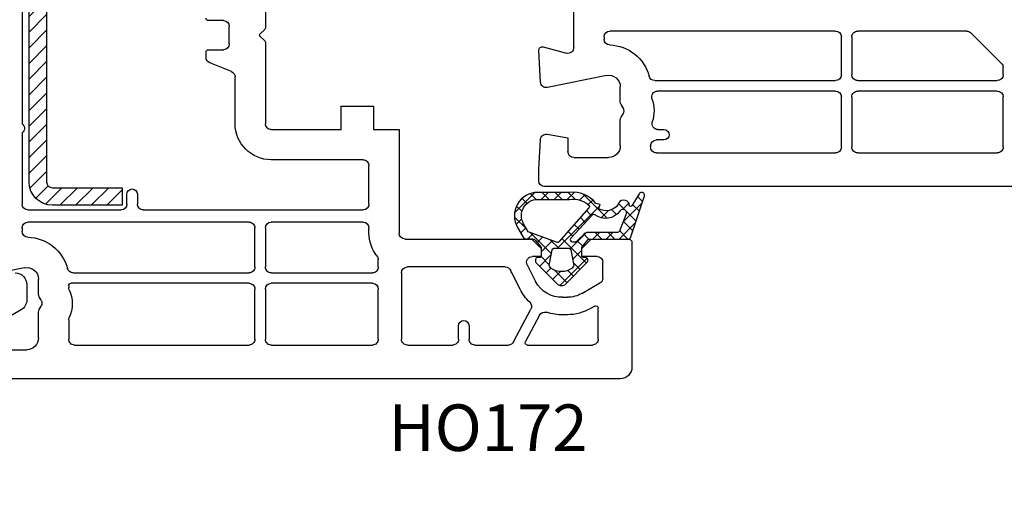
# Model space of a CAD drawing. Units: millimetres. Extents: x 28458 to 53971, y 3169 to 21332.
# Drawn here: x 38093 to 38177, y 14870 to 14912 of the extents above; entities that cross this region are included whole.
import ezdxf

# ---------------------------------------------------------------- set-up
doc = ezdxf.new("R2010")
doc.units = ezdxf.units.MM
for name, color, linetype in [('GASKET_INSIDE', 7, 'Continuous'), ('GASKET_OUTSIDE', 7, 'Continuous'), ('HATCH_GASKET', 7, 'Continuous'), ('HATCH_STEEL', 7, 'Continuous'), ('listwa', 5, 'Continuous'), ('ościeżnica', 30, 'Continuous'), ('P', 7, 'Continuous'), ('PL_CONT', 210, 'Continuous'), ('skrzydło', 1, 'Continuous'), ('STEEL_OUTSIDE', 7, 'Continuous')]:
    doc.layers.add(name, color=color, linetype=linetype)
doc.styles.get("Standard").update_dxf_attribs({"font": 'arial.ttf'})
doc.dimstyles.new('główny', dxfattribs={"dimtxt": 10, "dimasz": 3, "dimexe": 1, "dimexo": 5, "dimgap": 2, "dimtad": 1, "dimdec": 1, "dimrnd": 0.05, "dimdsep": 46, "dimtxsty": 'Standard', "dimcen": 1.5, "dimclrd": 5, "dimclre": 5, "dimclrt": 1, "dimadec": 1, "dimazin": 2, "dimtfac": 1, "dimtdec": 1, "dimtofl": 0, "dimtmove": 0, "dimatfit": 3, "dimfxl": 1, "dimtolj": 1, "dimtzin": 0, "dimarcsym": 0})

# ---------------------------------------------------------------- blocks, each defined once
blk = doc.blocks.new('PRJ_INSERT_19308_630603947', base_point=(-1.926219029065875e-16, -3.47251693242461e-31))
at = {"layer": 'HATCH_GASKET'}
h = blk.add_hatch(dxfattribs=at)
h.set_pattern_fill('ANSI37', color=256, scale=0.25, angle=-1.272221872585407e-14, style=0)
h.set_pattern_definition([(44.99999999999999, (-59.8216386099957, -106.0217639055326), (-0.5612660075668219, 0.5612660075668222), []), (135, (-59.8216386099957, -106.0217639055326), (-0.5612660075668222, -0.5612660075668219), [])])
edge = h.paths.add_edge_path()
edge.add_arc((1.447775374537043, 1.900405965191999), 0.1500000000001762, -89.98396825931394, 0.0160317406864592)
edge.add_line((1.597775368665337, 1.900447936190421), (1.597719407333842, 2.100447928361063))
edge.add_arc((1.747719401462107, 2.100489899359457), 0.1500000000001478, 90.01603174067498, 180.0160317406751, ccw=False)
edge.add_line((1.747677430463713, 2.250489893487722), (1.897677424591694, 2.250531864486116))
edge.add_arc((1.897719395590245, 2.100531870357822), 0.1500000000001789, 39.85803246158832, 90.01603174073489, ccw=False)
edge.add_line((2.012864614044362, 2.196665000272577), (3.858887720101078, 0.3854842834960763))
edge.add_arc((3.39830693084963, 0.0009516625486756044), 0.6000000000001363, 0.016031740698679187, 39.85804506180432, ccw=False)
edge.add_arc((3.398306930849758, 0.0009516625487324836), 0.6000000000000084, -39.8266692082139, 0.016031740692994845, ccw=False)
edge.add_line((3.859098225690064, -0.3833286812100972), (1.9928875212884, -2.216366757586895))
edge.add_arc((1.898894583546723, -2.099467965229116), 0.1500000000000625, -89.98396825928671, -51.19884034020538, ccw=False)
edge.add_line((1.898936554545216, -2.249467959357296), (1.748936560417235, -2.249509930355917))
edge.add_arc((1.748894589418784, -2.099509936227595), 0.1500000000002046, -179.98396825930297, -89.98396825930303, ccw=False)
edge.add_line((1.598894595290462, -2.099551907226046), (1.598838633959194, -1.89955191505512))
edge.add_arc((1.448838639831085, -1.899593886053557), 0.1499999999999937, 0.01603174069134453, 70.54481110617216)
edge.add_line((1.49879906723705, -1.75815854501953), (1.448798242654281, -1.749593891493409))
edge.add_line((1.448798242654281, -1.749593891493409), (0.7609286957597553, -1.749786361970671))
edge.add_arc((0.7550333063423301, -1.883451458674994), 0.1337950436053504, 87.47456766045894, 132.4745676603889)
edge.add_line((0.6646864798896682, -1.784767292552509), (0.05269780179455208, -2.297070551112816))
edge.add_arc((0.1489829679508008, -2.412089857411506), 0.1500009134744463, 129.9334347363583, 175.2868835866672)
edge.add_line((-0.0005107328792561816, -2.399764783160137), (-4.202389098950654e-05, -5.749999443235751))
edge.add_arc((-0.2000420222363739, -5.750025171063458), 0.2000000000001864, -57.557723472839314, 0.0073704797384266385, ccw=False)
edge.add_line((-0.092752092487952, -5.918811636678013), (-3.615770038075379, -7.10201379874505))
edge.add_arc((-3.749882442823443, -6.891030728427385), 0.2499999861359611, -240.94228756999416, -57.55772347283272, ccw=False)
edge.add_line((-3.871305024596941, -6.67249800844376), (-2.852250474807322, -6.040011741687194))
edge.add_arc((-2.929650428599678, -5.936315130895952), 0.1293976040607087, -53.26205498696817, 122.0225816223463)
edge.add_arc((-2.823254463873966, -5.347439115053331), 0.5101274022101007, -255.7364436801886, -110.0640358756068, ccw=False)
edge.add_arc((-3.720758113381972, -3.814156966334059), 1.294208112122005, -53.39018037614091, 29.47196917419895)
edge.add_line((-2.594025060373338, -3.177409555864056), (-2.972118220943974, -3.308293985560435))
edge.add_line((-2.972118220943974, -3.308293985560435), (-3.0515285524367, -2.95906734853784))
edge.add_arc((-1.460798753934694, -0.9590299826169016), 2.55549814261764, -186.16838830726124, -128.4969862588173, ccw=False)
edge.add_line((-4.001501581794711, -0.6844395650377042), (-4.002265067874376, 2.044180474847535))
edge.add_arc((-2.002265146166157, 2.044740088160196), 1.999999999999986, 60.016031740696576, 180.0160317406962, ccw=False)
edge.add_line((-1.0027498246571, 3.77707063458273), (-0.002588317354511593, 3.200000194650189))
edge.add_line((-0.002588317354511806, 3.200000194650189), (-0.002387474808474208, 2.482209771371476))
edge.add_arc((0.2976120983781244, 2.482293713252337), 0.2999995849303462, -179.9839682592842, -129.901138466126)
edge.add_line((0.1051729021305681, 2.252148309852716), (0.6636878433522254, 1.785140489464823))
edge.add_arc((0.7599074014641496, 1.900213495146875), 0.1499999999998493, -129.9010522592328, -89.98396825931394)
edge.add_line((0.7599493724625718, 1.750213501018908), (1.447817345535465, 1.750405971063705))
edge = h.paths.add_edge_path(flags=16)
edge.add_line((-0.4303786096362183, -1.930818617136207), (0.1353353848909515, -1.364786952441937))
edge.add_arc((-0.147933087179613, -1.082370641420466), 0.4000000000002109, -44.9136883365, 0.01603174070111519)
edge.add_line((0.2520668971622383, -1.082258718757902), (0.2520290894755376, -0.9471379693026043))
edge.add_arc((0.05202909730471145, -0.947193930633872), 0.2000000000000028, 0.01603174069704408, 128.7900723556878)
edge.add_line((-0.07326465589674498, -0.7913046256489348), (-2.034186475457975, -2.620940133880436))
edge.add_arc((-1.897745073588179, -2.767171949350953), 0.2, 133.0163481968915, 203.6816980501164)
edge.add_arc((-3.332173160252499, -3.782006799356428), 1.561721391614333, -52.5051571883871, 36.75400510204469, ccw=False)
edge.add_arc((-2.237488082514139, -5.285940288685605), 0.3015051670550281, 118.5465067186948, 298.585043467389)
edge.add_line((-2.093229120600073, -5.5506943588496), (-0.6937971540414987, -5.008111958033629))
edge.add_arc((-0.8008495716424486, -4.839174751102193), 0.2, -57.6383126792847, 0.00811151110929602)
edge.add_line((-0.6008495736467216, -4.839146436587053), (-0.6011357563318063, -2.277132056711271))
edge.add_arc((-0.006236934094584442, -2.355205043719827), 0.5999999999997264, 134.9834734980332, 172.5233782295991, ccw=False)
edge = h.paths.add_edge_path(flags=16)
edge.add_line((-2.666335886398699, -2.348521843088589), (0.2195399144142041, 0.2138105108719053))
edge.add_arc((0.09424616657409289, 0.3696998201660365), 0.2000000000000542, -51.20992961484534, 20.57281543178079)
edge.add_line((0.2814914396220836, 0.4399793173270683), (-0.6303991406171029, 2.869524313865389))
edge.add_line((-0.630399140617103, 2.869524313865389), (-1.302604421109767, 3.257371470655951))
edge.add_arc((-2.002265146166171, 2.04474008816014), 1.400000000000059, 60.01603174069474, 180.0160317406938)
edge.add_line((-3.402265091361997, 2.044348358841337), (-3.401501605282333, -0.6842716810439011))
edge.add_arc((-1.352218532620831, -0.9808218311436654), 2.070628673476038, 171.765930972379, 221.9891727308126)
edge.add_arc((-2.791629634238867, -2.192632533794386), 0.2000000000001455, -119.8769134634232, -51.20992961484534)
edge = h.paths.add_edge_path(flags=16)
edge.add_arc((1.298307013056417, 0.0003640685704651915), 1.499999999999665, -37.47921825930912, 0.0160317406937872)
edge.add_arc((1.298306830400806, 0.0003635117547309404), 1.500000182811167, 0.01605300753240834, 37.51130300753674)
edge.add_arc((2.210525112679485, 0.7006193406789285), 0.3500000000000013, 37.51128174072471, 101.3151821463038)
edge.add_line((2.141853019993291, 1.043816286594976), (0.91799642305682, 0.7972091598535569))
edge.add_arc((0.9481251524306207, 0.6502661107961557), 0.1499999999998793, 101.5871484668376, 180.0160317408053)
edge.add_line((0.7981251583026253, 0.6502241397974209), (0.7984889069557511, -0.6497758093129422))
edge.add_arc((0.9484889010836329, -0.6497338383145059), 0.1499999999997697, 180.0160317406913, 258.6395447406571)
edge.add_line((0.9189417924857108, -0.7967949425311942), (2.141973588603307, -1.042523181023257))
edge.add_arc((2.210917033255122, -0.6993803042440442), 0.3500003320638021, -101.3604762723584, -37.47923927239986)
at = {"layer": 'GASKET_INSIDE'}
for points in [[(-3.401501605282327, -0.684271681043896, 0.2227168340232574), (-2.891257313303386, -2.366052041244601, 0.308915816707865), (-2.666335886398699, -2.348521843088589), (0.2195399144142013, 0.2138105108719063, 0.3238719869391177), (0.2814914396220836, 0.4399793173270683), (-0.630399140617103, 2.869524313865389), (-1.302604421109767, 3.257371470655951, 0.5773502691896202), (-3.402265091361994, 2.044348358841346)], [(0.7981251583026253, 0.6502241397974209), (0.7984889069557457, -0.6497758093129417, 0.3571832830851291), (0.9189417924857108, -0.7967949425311942), (2.141973588603306, -1.042523181023257, 0.2861846596570771), (2.488668150810174, -0.9123463793398104, 0.1650793775319682), (2.798306954337257, 0.0007837785548867989, 0.1650793775319746), (2.488156822854756, 0.9137405116243728, 0.2858196130765558), (2.141853019993292, 1.043816286594972), (0.9179964230568195, 0.7972091598535569, 0.3562259958643998)], [(0.2520290894755376, -0.9471379693026044), (0.2520668971622446, -1.082258718757902, -0.1985935996884041), (0.1353353848909516, -1.364786952441937), (-0.4303786096362107, -1.930818617136207, 0.1652795367019896), (-0.6011357563318063, -2.27713205671127), (-0.6008495736467281, -4.839146436587053, -0.2569722891222906), (-0.6937971540414987, -5.00811195803363), (-2.093229120600073, -5.5506943588496, -1.000336353134238), (-2.38156894003815, -5.021089250824647, 0.4104314871255513), (-2.080903261690921, -2.847503002692389, -0.3184934689724263), (-2.034186475457978, -2.620940133880433), (-0.07326465589674498, -0.7913046256489348, -0.6295754321596887)]]:
    blk.add_lwpolyline(points, format="xyb", close=True, dxfattribs=at)
at = {"layer": 'GASKET_OUTSIDE'}
blk.add_lwpolyline([(1.897677424591695, 2.250531864486119, -0.2224180583140877), (2.012864614044362, 2.196665000272577), (3.858887720101079, 0.3854842834960738, -0.1756162874246178), (3.998306907362236, 0.00111954654249264, -0.1756193803023351), (3.859098225690064, -0.3833286812100972), (1.992887521288402, -2.216366757586897, -0.1708663433784983), (1.898936554545216, -2.249467959357296), (1.748936560417235, -2.249509930355917, -0.414213562373095), (1.598894595290462, -2.099551907226046), (1.598838633959196, -1.899551915055121, 0.3178372451956454), (1.49879906723705, -1.75815854501953), (1.448798242654281, -1.749593891493409), (0.7609286957597554, -1.749786361970677, 0.1989123673793404), (0.6646864798896682, -1.784767292552509), (0.05269780179455216, -2.297070551112816, 0.2005160915035396), (-0.0005107328792561816, -2.399764783160137), (-4.20238909902837e-05, -5.749999443235751, -0.25659401973217), (-0.092752092487952, -5.918811636678013), (-3.615770038075379, -7.10201379874505, -1.029980828460655), (-3.871305024596938, -6.672498008443765), (-2.852250474807322, -6.040011741687194, 0.9596746809124688), (-2.998263955724598, -5.826606772818138, -0.7377513681615522), (-2.948940983903443, -4.853037592838334, 0.3781784422394862), (-2.594025060373331, -3.177409555864073), (-2.972118220943974, -3.308293985560435), (-3.051528552436701, -2.95906734853784, -0.2570884757373221), (-4.001501581794711, -0.6844395650377004), (-4.002265067874376, 2.044180474847535, -0.5773502691896237), (-1.002749824657106, 3.777070634582733), (-0.002588317354511806, 3.200000194650189), (-0.002387474808474208, 2.482209771371476, 0.22207386911788), (0.1051729021305679, 2.252148309852716), (0.6636878433522253, 1.785140489464823, 0.1759539667219436), (0.7599493724625714, 1.750213501018908), (1.447817345535465, 1.750405971063705, 0.4142135623730971), (1.597775368665337, 1.900447936190422), (1.597719407333842, 2.100447928361063, -0.414213562373095), (1.747677430463714, 2.250489893487722)], format="xyb", close=True, dxfattribs=at)
blk = doc.blocks.new('PRJ_INSERT_19307_630603948')
at = {"layer": 'HATCH_STEEL'}
h = blk.add_hatch(dxfattribs=at)
h.set_pattern_fill('ANSI31', color=256, scale=0.3)
h.set_pattern_definition([(45, (0, -36.18547463089234), (-0.6735192090801864, 0.6735192090801865), [])])
edge = h.paths.add_edge_path()
edge.add_line((40.50000000000028, 16.59999999999918), (40.50000000000099, -5.000000000000398))
edge.add_arc((39.0000000000008, -5.000000000000398), 1.500000000000199, -90, 0, ccw=False)
edge.add_line((39.0000000000008, -6.500000000000597), (2, -6.499999999999602))
edge.add_arc((2, -5.999999999999602), 0.5, 180, 270, ccw=False)
edge.add_line((1.5, -5.999999999999602), (1.5, 0))
edge.add_line((1.5, 0), (0, 0))
edge.add_line((0, 0), (0, -5.999999999999602))
edge.add_arc((1.999999999999957, -5.999999999999559), 1.999999999999957, 180.0000000000012, 270.0000000000012)
edge.add_line((2, -7.999999999999517), (39.0000000000008, -8.000000000000398))
edge.add_arc((39.0000000000008, -5.000000000000398), 3, 270, 360)
edge.add_line((42.0000000000008, -5.000000000000398), (42.00000000000028, 16.59999999999918))
edge.add_arc((40.00000000000028, 16.59999999999918), 2, 0, 90)
edge.add_line((40.00000000000028, 18.59999999999918), (26.00000000000028, 18.59999999999917))
edge.add_line((26.00000000000028, 18.59999999999917), (26.0000000000004, 17.09999999999917))
edge.add_line((26.0000000000004, 17.09999999999917), (40.00000000000028, 17.09999999999918))
edge.add_arc((40.00000000000028, 16.59999999999918), 0.5, 0, 90, ccw=False)
at = {"layer": 'STEEL_OUTSIDE', "color": 0, "linetype": 'ByBlock'}
blk.add_lwpolyline([(40.50000000000028, 16.59999999999918), (40.50000000000099, -5.000000000000398, -0.414213562373095), (39.0000000000008, -6.500000000000597), (2, -6.499999999999602, -0.414213562373095), (1.5, -5.999999999999602), (1.5, 0), (0, 0), (0, -5.999999999999602, 0.414213562373095), (2, -7.999999999999517), (39.0000000000008, -8.000000000000398, 0.414213562373095), (42.0000000000008, -5.000000000000398), (42.00000000000028, 16.59999999999918, 0.414213562373095), (40.00000000000028, 18.59999999999918), (26.00000000000028, 18.59999999999917), (26.0000000000004, 17.09999999999917), (40.00000000000028, 17.09999999999918, -0.414213562373095)], format="xyb", close=True, dxfattribs=at)
blk = doc.blocks.new('*D688')
at = {"layer": 'Defpoints', "color": 0, "transparency": 16777216}
for p in [(38183.42585219572, 14899.09690973988), (38198.42585219572, 14871.56554700632), (38198.42585219572, 14797.71567652327)]:
    blk.add_point(p, dxfattribs=at)
at = {"layer": 'ościeżnica', "color": 5, "lineweight": -2, "transparency": 16777216}
for p, q in [((38183.42585219572, 14894.09690973988), (38183.42585219572, 14796.71567652327)), ((38198.42585219572, 14866.56554700632), (38198.42585219572, 14796.71567652327))]:
    blk.add_line(p, q, dxfattribs=at)
at = {"layer": 'ościeżnica', "color": 5, "linetype": 'Continuous', "lineweight": -2, "transparency": 16777216}
for p, q in [((38183.42585219572, 14797.71567652327), (37993.53056591888, 14797.71567652327)), ((38195.42585219572, 14797.71567652327), (38186.42585219572, 14797.71567652327))]:
    blk.add_line(p, q, dxfattribs=at)
at = {"layer": 'ościeżnica', "color": 5, "transparency": 16777216}
for points in [[(38186.42585219572, 14798.21567652327), (38186.42585219572, 14797.21567652327), (38183.42585219572, 14797.71567652327)], [(38195.42585219572, 14798.21567652327), (38195.42585219572, 14797.21567652327), (38198.42585219572, 14797.71567652327)]]:
    blk.add_solid(points, dxfattribs=at)
at = {"layer": 'ościeżnica', "color": 1, "transparency": 16777216, "insert": (38086.50941994344, 14825.24432590936), "char_height": 50, "attachment_point": 5}
blk.add_mtext('\\A1;15mm', dxfattribs=at)
blk = doc.blocks.new('*D754')
at = {"layer": 'Defpoints', "color": 0, "transparency": 16777216}
for p in [(37433.42585219572, 15023.4087327887), (38183.42585219572, 14969.19335634929), (37433.42585219572, 14968.64335634929)]:
    blk.add_point(p, dxfattribs=at)
at = {"layer": 'P', "color": 5, "lineweight": -2, "transparency": 16777216}
for p, q in [((37433.42585219572, 14973.64335634929), (37433.42585219572, 15024.4087327887)), ((38183.42585219572, 14974.19335634929), (38183.42585219572, 15024.4087327887))]:
    blk.add_line(p, q, dxfattribs=at)
at = {"layer": 'P', "color": 5, "linetype": 'Continuous', "lineweight": -2, "transparency": 16777216}
blk.add_line((38180.42585219572, 15023.4087327887), (37436.42585219572, 15023.4087327887), dxfattribs=at)
at = {"layer": 'P', "color": 5, "transparency": 16777216}
for points in [[(37436.42585219572, 15023.9087327887), (37436.42585219572, 15022.9087327887), (37433.42585219572, 15023.4087327887)], [(38180.42585219572, 15023.9087327887), (38180.42585219572, 15022.9087327887), (38183.42585219572, 15023.4087327887)]]:
    blk.add_solid(points, dxfattribs=at)
at = {"layer": 'P', "color": 1, "transparency": 16777216, "insert": (37808.42585219572, 15063.70170686783), "char_height": 75, "attachment_point": 5}
blk.add_mtext('\\A1;W2 = 750', dxfattribs=at)

msp = doc.modelspace()

# ---------------------------------------------------------------- linework, layer by layer
at = {"layer": 'listwa', "linetype": 'Continuous'}
for p, q in [((38093.42597709368, 14889.22764399782), (38093.42597709368, 14887.92620752963)), ((38092.92597709368, 14887.06018212585), (38089.92597709368, 14885.32813131828))]:
    msp.add_line(p, q, dxfattribs=at)
at = {"layer": 'listwa', "linetype": 'Continuous', "extrusion": (0, 0, -1)}
for centre, major_axis, ratio, start_param, end_param in [((38092.42597709368, 14889.22764399782), (-0.7071067811882471, 0.7071067811882473), 0.9999999999951927, 0.7853981633998521, 2.356194490189941), ((38092.42597709368, 14887.92620752963), (-0.7071067811866377, 0.707106781186638), 0.9999999999934438, 2.356194490189067, 3.403392041389492)]:
    msp.add_ellipse(centre, major_axis=major_axis, ratio=ratio, start_param=start_param, end_param=end_param, dxfattribs=at)
at = {"layer": 'ościeżnica'}
for p, q in [((38140.42585219572, 14909.58208907027), (38140.42585219572, 14952.24437686372)), ((38162.92585219572, 14910.99335634929), (38143.52585219572, 14910.99335634929)), ((38174.1917831044, 14910.99335634929), (38164.82585219573, 14910.99335634929)), ((38177.23798423008, 14908.15426200479), (38174.54533649499, 14910.84690973988)), ((38143.02585219572, 14910.49335634929), (38143.02585219572, 14910.3015499025)), ((38163.42585219572, 14907.24335634929), (38163.42585219572, 14910.49335634929)), ((38164.32585219573, 14910.49335634929), (38164.32585219573, 14907.24335634929)), ((38137.56831290161, 14906.61718837117), (38137.42626333529, 14909.32765556242)), ((38137.80349790926, 14909.63313409718), (38139.79644267317, 14909.09912615713)), ((38177.32585219573, 14907.24335634929), (38177.32585219573, 14907.94212997044)), ((38143.22648426131, 14907.18269430074), (38138.16731163619, 14906.15339399698)), ((38147.39160297069, 14906.74335634929), (38162.92585219572, 14906.74335634929)), ((38164.82585219573, 14906.74335634929), (38176.82585219573, 14906.74335634929)), ((38144.42585219572, 14904.93092078399), (38144.42585219572, 14906.20276959612)), ((38162.92585219572, 14905.84335634929), (38147.61996474542, 14905.84335634929)), ((38176.82585219573, 14905.84335634929), (38164.82585219573, 14905.84335634929)), ((38163.42585219572, 14901.04335634929), (38163.42585219572, 14905.34335634929)), ((38164.32585219573, 14905.34335634929), (38164.32585219573, 14901.04335634929)), ((38177.32585219573, 14901.04335634929), (38177.32585219573, 14905.34335634929)), ((38144.65886489762, 14904.39335634929), (38144.49283949383, 14904.68092078399)), ((38144.49283949383, 14903.60579191459), (38144.65886489762, 14903.89335634929)), ((38144.42585219572, 14901.14335634929), (38144.42585219572, 14903.35579191459)), ((38147.65367949592, 14902.54335634929), (38148.17585219572, 14902.54335634929)), ((38137.42585219572, 14899.14662292664), (38137.55807185548, 14901.66952432741)), ((38138.1442107117, 14902.1357602258), (38139.92585219572, 14901.82160876221)), ((38139.92585219572, 14901.82160876221), (38139.92585219572, 14900.64335634929)), ((38148.17585219572, 14901.64335634929), (38147.52585219572, 14901.64335634929)), ((38147.02585219572, 14901.14335634929), (38147.02585219572, 14901.04335634929)), ((38147.02585219572, 14901.04335634929), (38147.02585219572, 14901.04335634929)), ((38147.52585219572, 14900.54335634929), (38162.92585219572, 14900.54335634929)), ((38164.82585219573, 14900.54335634929), (38176.82585219573, 14900.54335634929)), ((38140.42585219572, 14900.14335634929), (38143.42585219572, 14900.14335634929)), ((38137.42585219572, 14898.14335634929), (38137.42585219572, 14899.14662292664)), ((38183.42585219572, 14897.64335634929), (38137.92585219572, 14897.64335634929))]:
    msp.add_line(p, q, dxfattribs=at)
at = {"layer": 'ościeżnica', "extrusion": (0, 0, -1)}
for centre, major_axis, ratio, start_param, end_param in [((38143.52585219572, 14910.49335634929), (-0.3535533905941237, -0.3535533905941236), 0.9999999999951927, 0.7853981633998519, 2.356194490189941), ((38162.92585219572, 14910.49335634929), (-0.3535533905941236, 0.3535533905941237), 0.9999999999951927, 0.7853981633998521, 2.356194490189941), ((38164.82585219573, 14910.49335634929), (-0.3535533905942428, 0.353553390594243), 0.9999999999945174, -0.7853981634001896, 0.7853981634001896), ((38174.1917831044, 14910.49335634929), (-0.3535533905924241, -0.353553390592424), 0.9999999999865029, 2.356194490185596, 3.141592653589793), ((38143.52585219572, 14910.3015499025), (-0.3535533905936988, -0.3535533905936987), 0.9999999999943947, 5.522179806557956, 7.068583470579837), ((38137.72585219573, 14909.34335634929), (-0.2121320343569151, -0.2121320343569151), 0.9999999999927369, 0.7330382858412982, 2.617993877994266), ((38139.92585219572, 14909.58208907027), (-0.3535533905943792, -0.3535533905943791), 0.9999999999954109, 3.926990816989536, 5.759586531582246), ((38177.02585219572, 14907.94212997044), (-0.2121320343582008, 0.2121320343582009), 0.9999999999887682, 1.570796326803471, 2.356194490186729), ((38143.42585219572, 14906.20276959612), (-0.7071067811869339, -0.7071067811869337), 0.9999999999992096, 2.155481626213952, 3.926990816987636), ((38162.92585219572, 14907.24335634929), (-0.3535533905941237, -0.3535533905941236), 0.9999999999951927, 3.926990816989645, 5.497787143779735), ((38164.82585219573, 14907.24335634929), (-0.353553390594243, -0.3535533905942428), 0.9999999999945176, 5.497787143779397, 7.068583470579775), ((38176.82585219573, 14907.24335634929), (-0.3535533905941237, -0.3535533905941236), 0.9999999999951927, 3.926990816989645, 5.497787143779735), ((38138.06762766899, 14906.64335634929), (-0.3535533905951913, -0.3535533905951911), 0.9999999999881172, 5.297074279797914, 7.016223593023055), ((38147.39160297069, 14907.24335634929), (-0.3535533905936468, 0.3535533905936469), 0.9999999999967072, 3.926990816988888, 5.241178562049321), ((38147.61996474542, 14905.34335634929), (-0.3535533905938821, -0.353553390593882), 0.9999999999963454, 0.4455612539425141, 2.356194490190517), ((38162.92585219572, 14905.34335634929), (-0.3535533905941236, 0.3535533905941237), 0.9999999999951927, 0.7853981633998521, 2.356194490189941), ((38164.82585219573, 14905.34335634929), (-0.3535533905942428, 0.353553390594243), 0.9999999999945174, -0.7853981634001896, 0.7853981634001896), ((38176.82585219573, 14905.34335634929), (-0.3535533905941236, 0.3535533905941237), 0.9999999999951927, 0.7853981633998521, 2.356194490189941), ((38144.92585219572, 14904.93092078399), (-0.3535533905906623, -0.3535533905906622), 0.9999999999901312, 0.2617993878005273, 0.7853981634023827), ((38144.22585219573, 14904.14335634929), (-0.3535533905919395, -0.3535533905919394), 1, 3.403392041387852, 4.450589592586629), ((38144.92585219572, 14903.35579191459), (-0.3535533905906624, 0.3535533905906625), 0.9999999999901312, -0.7853981634023827, -0.2617993878005269), ((38147.65367949592, 14903.04335634929), (-0.3535533905945633, -0.3535533905945631), 0.999999999996343, 5.497787143780309, 7.379105305242724), ((38138.05738662287, 14901.64335634929), (-0.3535533905952813, 0.3535533905952815), 0.9999999999888294, -0.7330382858431139, 0.9599310885960861), ((38148.17585219572, 14902.09335634929), (-0.3181980515356982, 0.3181980515356984), 0.9999999999922222, 0.7853981634013372, 3.92699081699113), ((38147.52585219572, 14901.14335634929), (-0.3535533905941237, -0.3535533905941236), 0.9999999999951927, 0.7853981633998519, 2.356194490189941), ((38140.42585219572, 14900.64335634929), (-0.3535533905941236, 0.3535533905941237), 0.9999999999951927, 3.926990816989645, 5.497787143779735), ((38143.42585219572, 14901.14335634929), (-0.7071067811882473, -0.7071067811882471), 0.9999999999951927, 3.926990816989645, 5.497787143779735), ((38147.52585219572, 14901.04335634929), (-0.353553390594243, -0.3535533905942428), 0.9999999999945174, 5.497787143779396, 7.068583470579776), ((38162.92585219572, 14901.04335634929), (-0.353553390594243, 0.3535533905942431), 0.9999999999945175, 2.356194490189603, 3.926990816989982), ((38164.82585219573, 14901.04335634929), (-0.353553390596062, -0.3535533905960619), 0.9999999999842276, 5.497787143774252, 7.068583470584921), ((38176.82585219573, 14901.04335634929), (-0.353553390594243, 0.3535533905942431), 0.9999999999945175, 2.356194490189603, 3.926990816989982), ((38137.92585219572, 14898.14335634929), (-0.3535533905941236, 0.3535533905941237), 0.9999999999951927, 3.926990816989645, 5.497787143779735)]:
    msp.add_ellipse(centre, major_axis=major_axis, ratio=ratio, start_param=start_param, end_param=end_param, dxfattribs=at)
at = {"layer": 'ościeżnica', "extrusion": (0, 0, -0.9999999999999999)}
msp.add_ellipse((38143.42585219572, 14906.20276959612), major_axis=(-2.545584412272239, 2.54558441227224), ratio=0.999999999999537, start_param=0.8097908261747988, end_param=2.099585908462003, dxfattribs=at)
at = {"layer": 'ościeżnica', "extrusion": (0, 0, -0.9999999999999998)}
msp.add_ellipse((38144.22585219573, 14904.14335634929), major_axis=(-2.192031021678285, -2.192031021678284), ratio=0.9999999999993041, start_param=3.587153907533669, end_param=4.237512651652962, dxfattribs=at)
at = {"layer": 'skrzydło'}
for p, q in [((38093.02597709368, 14931.26919061061), (38093.02597709368, 14903.01752208797)), ((38113.92585219572, 14918.24335634929), (38113.92585219572, 14911.2681182468)), ((38110.32585219573, 14911.89335634929), (38109.02585219572, 14911.89335634929)), ((38110.82585219573, 14909.89335634929), (38110.82585219573, 14911.39335634929)), ((38113.86727355196, 14911.12669689057), (38113.45549353573, 14910.71491687433)), ((38113.46244862922, 14910.56484073076), (38113.86712807519, 14910.16016128478)), ((38113.92585219572, 14910.01859460127), (38113.92585219572, 14903.04335634929)), ((38108.82585219573, 14908.73187283), (38108.82585219572, 14909.19335634929)), ((38109.02585219572, 14909.39335634929), (38110.32585219573, 14909.39335634929)), ((38111.0115475339, 14907.51907821402), (38109.14015685755, 14908.26763448456)), ((38111.32585219573, 14903.04335634929), (38111.32585219573, 14907.05483986858)), ((38120.42585219572, 14902.54335634929), (38120.42585219572, 14904.54335634929)), ((38120.42585219572, 14904.54335634929), (38123.22585219573, 14904.54335634929)), ((38123.22585219573, 14904.54335634929), (38123.22585219573, 14902.54335634929)), ((38093.02597709368, 14902.26919061061), (38093.02597709368, 14896.14335634929)), ((38114.42585219572, 14902.54335634929), (38120.42585219572, 14902.54335634929)), ((38123.22585219573, 14902.54335634929), (38125.42585219572, 14902.54335634929)), ((38125.42585219572, 14902.54335634929), (38125.42585219572, 14893.64335634929)), ((38122.32585219573, 14899.94335634929), (38114.42585219572, 14899.94335634929)), ((38122.82585219573, 14896.14335634929), (38122.82585219573, 14899.44335634929)), ((38102.02597709368, 14896.14335634929), (38102.02597709368, 14896.99335634929)), ((38102.92597709369, 14896.99335634929), (38102.92597709369, 14896.14335634929)), ((38093.52597709368, 14895.64335634929), (38101.52597709368, 14895.64335634929)), ((38103.42597709369, 14895.64335634929), (38122.32585219573, 14895.64335634929)), ((38112.52585219572, 14894.59335634929), (38093.52597709368, 14894.59335634929)), ((38122.32585219573, 14894.59335634929), (38114.42585219572, 14894.59335634929)), ((38093.02597709368, 14894.09335634929), (38093.02597709368, 14893.8015499025)), ((38113.02585219572, 14890.74335634929), (38113.02585219572, 14894.09335634929)), ((38113.92585219572, 14894.09335634929), (38113.92585219572, 14890.74335634929)), ((38122.82585219573, 14893.64335634929), (38122.82585219573, 14894.09335634929)), ((38125.92585219572, 14893.14335634929), (38136.82585219573, 14893.14335634929)), ((38136.82585219573, 14893.14335634929), (38137.62585219572, 14892.34335634929)), ((38141.12585219572, 14892.34335634929), (38141.92585219572, 14893.14335634929)), ((38141.92585219572, 14893.14335634929), (38145.12585219572, 14893.14335634929)), ((38137.62585219572, 14892.34335634929), (38137.62585219572, 14891.64335634929)), ((38141.12585219572, 14891.64335634929), (38141.12585219572, 14892.34335634929)), ((38145.42585219572, 14892.84335634929), (38145.42585219572, 14882.14335634929)), ((38123.62585219572, 14890.74335634929), (38123.62585219572, 14891.38061464949)), ((38137.62585219572, 14891.64335634929), (38136.87469292046, 14891.64335634929)), ((38142.42585219572, 14891.64335634929), (38141.12585219572, 14891.64335634929)), ((38093.22660915927, 14890.68269430074), (38088.16743653416, 14889.65339399698)), ((38134.54231216252, 14890.74335634929), (38126.12585219572, 14890.74335634929)), ((38136.42923621688, 14890.91626974635), (38137.14824702418, 14889.50584667463)), ((38142.92585219572, 14889.80649435254), (38142.92585219572, 14891.14335634929)), ((38094.42597709368, 14888.43092078399), (38094.42597709368, 14889.70276959612)), ((38097.39172786865, 14890.24335634929), (38112.52585219572, 14890.24335634929)), ((38114.42585219572, 14890.24335634929), (38123.12585219572, 14890.24335634929)), ((38125.62585219572, 14890.24335634929), (38125.62585219572, 14884.54335634929)), ((38135.81187691344, 14888.82458686582), (38135.09286610613, 14890.23500993754)), ((38097.02597709368, 14889.14335634929), (38097.02597709368, 14888.98600083122)), ((38112.52585219572, 14889.34335634929), (38097.22597709369, 14889.34335634929)), ((38113.02585219572, 14884.54335634929), (38113.02585219572, 14888.84335634929)), ((38113.92585219572, 14888.84335634929), (38113.92585219572, 14884.54335634929)), ((38123.12585219572, 14889.34335634929), (38114.42585219572, 14889.34335634929)), ((38123.62585219572, 14884.54335634929), (38123.62585219572, 14888.84335634929)), ((38141.12489585264, 14888.47803658847), (38142.67585219574, 14889.37348165065)), ((38094.65898979558, 14887.89335634929), (38094.49296439179, 14888.18092078399)), ((38139.48245938587, 14888.14335634929), (38139.87585219572, 14888.14335634929)), ((38094.49296439179, 14887.10579191459), (38094.65898979558, 14887.39335634929)), ((38135.24758263702, 14884.3086205679), (38136.74264910574, 14887.12043164306)), ((38142.22585219573, 14887.38162322195), (38141.87489585264, 14887.1789984828)), ((38142.52585219573, 14884.54335634929), (38142.52585219573, 14887.20841814119)), ((38094.42597709368, 14884.64335634929), (38094.42597709368, 14886.85579191459)), ((38097.02597709368, 14886.20071186736), (38097.02597709368, 14884.54335634929)), ((38137.49223286766, 14886.61314464073), (38136.28211857362, 14884.33725066185)), ((38139.87585219572, 14886.64335634929), (38139.51070865866, 14886.64335634929)), ((38130.52585219573, 14884.54335634929), (38130.52585219573, 14885.69336339726)), ((38131.42585219572, 14885.69336339726), (38131.42585219572, 14884.54335634929)), ((38090.42597709368, 14883.64335634929), (38093.42597709368, 14883.64335634929)), ((38097.52597709368, 14884.04335634929), (38112.52585219572, 14884.04335634929)), ((38114.42585219572, 14884.04335634929), (38123.12585219572, 14884.04335634929)), ((38126.12585219572, 14884.04335634929), (38130.02585219573, 14884.04335634929)), ((38131.92585219572, 14884.04335634929), (38134.8061088406, 14884.04335634929)), ((38136.45870809219, 14884.04335634929), (38142.02585219573, 14884.04335634929)), ((38144.42585219572, 14881.14335634929), (38087.92597709369, 14881.14335634929))]:
    msp.add_line(p, q, dxfattribs=at)
at = {"layer": 'skrzydło', "extrusion": (0, 0, -1)}
for centre, major_axis, ratio, start_param, end_param in [((38109.02585219572, 14912.09335634929), (-0.1414213562390422, 0.1414213562390422), 0.9999999999827719, 3.926990816995856, 5.497787143773524), ((38110.32585219573, 14911.39335634929), (-0.3535533905941236, 0.3535533905941237), 0.9999999999951927, 0.7853981633998521, 2.356194490189941), ((38113.52771234942, 14910.64304708205), (-0.07202633738901539, -0.07202633738901537), 0.9999999999766748, 6.193217469530608, 7.07161965582414), ((38113.52705406077, 14910.64335634929), (-0.07156052504920035, -0.07156052504920032), 0.9999999999319853, 0.7853981634314556, 1.570796326794897), ((38113.72585219573, 14911.2681182468), (-0.1414213562382342, -0.1414213562382342), 0.9999999999884857, 3.926990816992998, 4.712388980371827), ((38110.32585219573, 14909.89335634929), (-0.3535533905941237, -0.3535533905941236), 0.9999999999951927, 3.926990816989645, 5.497787143779735), ((38113.72585219573, 14910.01859460127), (-0.1414213562362724, -0.1414213562362724), 0.9999999999563327, 3.140564505837494, 3.926990817009075), ((38109.02585219572, 14909.19335634929), (-0.1414213562390422, -0.1414213562390422), 0.9999999999827719, 0.7853981634060624, 2.356194490183731), ((38109.32585219573, 14908.73187283), (-0.3535533905945689, -0.3535533905945688), 0.9999999999856709, 5.87829352089472, 7.068583470584199), ((38110.82585219573, 14907.05483986858), (-0.3535533905943274, -0.3535533905943273), 0.9999999999957845, 2.73670086729913, 3.926990816989349), ((38092.77597709368, 14902.64335634929), (-0.3181980515344017, -0.3181980515344015), 1, 2.94522546040771, 4.908756173566773), ((38114.42585219572, 14903.04335634929), (-2.192031021679214, -2.192031021679213), 0.9999999999993991, 5.497787143781838, 7.068583470576161), ((38114.42585219572, 14903.04335634929), (-0.353553390594243, -0.3535533905942428), 0.9999999999945174, 5.497787143779396, 7.068583470579776), ((38122.32585219573, 14899.44335634929), (-0.353553390594243, -0.3535533905942428), 0.9999999999945174, 2.356194490189603, 3.926990816989982), ((38102.47597709369, 14896.99335634929), (-0.3181980515348132, 0.3181980515348133), 0.9999999999977849, -0.7853981633985558, 2.356194490191237), ((38093.52597709368, 14896.14335634929), (-0.3535533905941236, 0.3535533905941237), 0.9999999999951927, 3.926990816989645, 5.497787143779735), ((38101.52597709368, 14896.14335634929), (-0.3535533905941237, -0.3535533905941236), 0.9999999999951927, 3.926990816989645, 5.497787143779735), ((38103.42597709369, 14896.14335634929), (-0.353553390594243, -0.3535533905942428), 0.9999999999945176, 5.497787143779397, 7.068583470579775), ((38122.32585219573, 14896.14335634929), (-0.3535533905941237, -0.3535533905941236), 0.9999999999951927, 3.926990816989645, 5.497787143779735), ((38093.52597709368, 14894.09335634929), (-0.3535533905941237, -0.3535533905941236), 0.9999999999951927, 0.7853981633998519, 2.356194490189941), ((38112.52585219572, 14894.09335634929), (-0.353553390594243, -0.3535533905942428), 0.9999999999945176, 2.356194490189603, 3.926990816989982), ((38114.42585219572, 14894.09335634929), (-0.3535533905941237, -0.3535533905941236), 0.9999999999951927, 0.7853981633998519, 2.356194490189941), ((38122.32585219573, 14894.09335634929), (-0.3535533905941236, 0.3535533905941237), 0.9999999999951927, 0.7853981633998521, 2.356194490189941), ((38093.52597709368, 14893.8015499025), (-0.3535533905936029, 0.353553390593603), 0.9999999999951907, 3.951383479768261, 5.497787143779734), ((38093.42597709368, 14889.70276959612), (-2.545584412273482, 2.545584412273483), 0.9999999999998206, 0.8097908261756674, 2.099585908461405), ((38125.92585219572, 14893.64335634929), (-2.192031021676255, -2.192031021676254), 0.9999999999956124, 0.1057243444889853, 0.7853981633996421), ((38125.92585219572, 14893.64335634929), (-0.3535533905941236, 0.3535533905941237), 0.9999999999951927, 3.926990816989645, 5.497787143779735), ((38123.12585219572, 14891.38061464949), (-0.3535533905976941, 0.3535533905976942), 0.9999999999900204, 1.67652067128689, 2.356194490194631), ((38136.87469292046, 14891.14335634929), (-0.3535533905945529, 0.353553390594553), 0.9999999999974722, -1.256842128043891, 0.7853981633987122), ((38142.42585219572, 14891.14335634929), (-0.3535533905941236, 0.3535533905941237), 0.9999999999951927, 0.7853981633998521, 2.356194490189941), ((38093.42597709368, 14889.70276959612), (-0.7071067811869339, -0.7071067811869337), 0.9999999999992096, 2.155481626213952, 3.926990816987636), ((38097.39172786865, 14890.74335634929), (-0.3535533905936468, 0.3535533905936469), 0.9999999999967072, 3.926990816988888, 5.241178562049321), ((38112.52585219572, 14890.74335634929), (-0.3535533905960619, 0.353553390596062), 0.9999999999842278, 2.356194490184459, 3.926990816995128), ((38114.42585219572, 14890.74335634929), (-0.353553390594243, -0.3535533905942428), 0.9999999999945174, 5.497787143779396, 7.068583470579776), ((38123.12585219572, 14890.74335634929), (-0.353553390594243, 0.3535533905942431), 0.9999999999945175, 2.356194490189603, 3.926990816989982), ((38126.12585219572, 14890.24335634929), (-0.3535533905941237, -0.3535533905941236), 0.9999999999951927, 0.7853981633998519, 2.356194490189941), ((38134.54231216252, 14890.24335634929), (-0.353553390592729, -0.3535533905927289), 0.9999999999942603, 2.356194490189475, 3.558722923559763), ((38136.87469292046, 14891.14335634929), (-1.414213562333826, -1.414213562333826), 0.9999999998398836, 0.3139541987995725, 0.4171302700197083), ((38139.37585219572, 14890.64144366313), (-1.768022245415635, -1.768022245415635), 0.9999999999983408, 5.455137496391544, 6.59713950593275), ((38142.42585219573, 14889.80649435254), (-0.353553390589135, 0.3535533905891351), 0.9999999999982074, 2.356194490176896, 3.403392041374723), ((38097.22597709369, 14889.14335634929), (-0.1414213562384248, 0.1414213562384248), 0.9999999999915038, -0.7853981634016963, 0.7853981634016964), ((38097.52597709368, 14888.98600083122), (-0.3535533906111181, 0.3535533906111182), 0.9999999999800855, -1.209748532454242, -0.7853981634074055), ((38094.44354600528, 14887.59335634929), (-2.038186568907757, 2.038186568907757), 0.9999999999999999, 1.931844121144228, 2.780544859240461), ((38112.52585219572, 14888.84335634929), (-0.353553390594243, -0.3535533905942428), 0.9999999999945176, 2.356194490189603, 3.926990816989982), ((38114.42585219572, 14888.84335634929), (-0.3535533905941237, -0.3535533905941236), 0.9999999999951927, 0.7853981633998519, 2.356194490189941), ((38123.12585219572, 14888.84335634929), (-0.3535533905941236, 0.3535533905941237), 0.9999999999951927, 0.7853981633998521, 2.356194490189941), ((38139.37585219572, 14890.64144366313), (-2.828682417194727, -2.828682417194726), 0.9999999999855764, 6.249932216160238, 6.597139505935738), ((38094.22597709369, 14887.64335634929), (-0.3535533905919395, -0.3535533905919394), 1, 3.403392041387852, 4.450589592586629), ((38139.87585219572, 14890.64144366313), (-1.766414479611819, 1.766414479611819), 0.9999999999968648, 3.403392041389844, 3.926990816988809), ((38094.92597709368, 14886.85579191459), (-0.3535533906125086, -0.3535533906125085), 0.9999999999574107, 0.7853981634187429, 1.308996939007484), ((38136.30117530931, 14887.35516742446), (-0.3535533905937733, 0.3535533905937734), 0.9999999999963762, 1.537543235772445, 2.844886680755679), ((38137.93370666409, 14886.37840885934), (-0.3535533905949058, -0.3535533905949057), 0.9999999999920924, 1.274090353957583, 2.682400125617816), ((38139.87585219572, 14890.64144366313), (-2.827074651396887, -2.827074651396886), 0.9999999999992841, 4.974188368183779, 5.49778714378178), ((38097.52597709368, 14886.20071186736), (-0.353553390611118, -0.3535533906111178), 0.9999999999800859, 0.7853981634074053, 1.209748532454242), ((38139.37585219572, 14890.64144366313), (-2.828682417209032, 2.828682417209033), 0.9999999999972136, 3.89327335564802, 4.253196452415207), ((38093.42597709368, 14884.64335634929), (-0.7071067811866668, 0.707106781186667), 0.9999999999996624, 2.356194490192176, 3.92699081698741), ((38097.52597709368, 14884.54335634929), (-0.353553390594243, -0.3535533905942428), 0.9999999999945174, 5.497787143779396, 7.068583470579776), ((38112.52585219572, 14884.54335634929), (-0.3535533905960619, 0.353553390596062), 0.9999999999842278, 2.356194490184459, 3.926990816995128), ((38114.42585219572, 14884.54335634929), (-0.353553390594243, -0.3535533905942428), 0.9999999999945174, 5.497787143779396, 7.068583470579776), ((38123.12585219572, 14884.54335634929), (-0.353553390594243, 0.3535533905942431), 0.9999999999945175, 2.356194490189603, 3.926990816989982), ((38126.12585219572, 14884.54335634929), (-0.353553390594243, -0.3535533905942428), 0.9999999999945174, 5.497787143779396, 7.068583470579776), ((38130.02585219573, 14884.54335634929), (-0.353553390594243, 0.3535533905942431), 0.9999999999945175, 2.356194490189603, 3.926990816989982), ((38131.92585219572, 14884.54335634929), (-0.353553390594243, -0.3535533905942428), 0.9999999999945174, 5.497787143779396, 7.068583470579776), ((38142.02585219573, 14884.54335634929), (-0.353553390594243, 0.3535533905942431), 0.9999999999945175, 2.356194490189603, 3.926990816989982), ((38134.8061088406, 14884.54335634929), (-0.353553390594944, -0.3535533905949438), 0.9999999999925621, 4.415683007547244, 5.497787143778419), ((38136.45870809219, 14884.24335634929), (-0.141421356239211, -0.141421356239211), 0.9999999999758971, 5.497787143770086, 7.557275661133769), ((38144.42585219572, 14882.14335634929), (-0.7071067811866668, 0.707106781186667), 0.9999999999996624, 2.356194490192176, 3.92699081698741)]:
    msp.add_ellipse(centre, major_axis=major_axis, ratio=ratio, start_param=start_param, end_param=end_param, dxfattribs=at)
at = {"layer": 'skrzydło', "extrusion": (0, 0, -0.9999999999999998)}
msp.add_ellipse((38145.12585219572, 14892.84335634929), major_axis=(-0.2121320343558182, -0.2121320343558181), ratio=0.9999999999965267, start_param=2.356194490190608, end_param=3.926990816988978, dxfattribs=at)
at = {"layer": 'skrzydło', "extrusion": (0, 0, -0.9999999999999999)}
for centre, major_axis, ratio, start_param, end_param in [((38094.92597709368, 14888.43092078399), (-0.3535533906057201, 0.3535533906057202), 0.9999999999714662, -1.30899693900397, -0.7853981634117152), ((38142.32585219573, 14887.20841814119), (-0.1414213562375373, 0.1414213562375373), 0.999999999989498, 0.2617993877875957, 2.356194490187093), ((38130.97585219573, 14885.69336339726), (-0.3181980515337075, 0.3181980515337076), 0.9999999999966505, -0.7853981633991229, 2.35619449019067)]:
    msp.add_ellipse(centre, major_axis=major_axis, ratio=ratio, start_param=start_param, end_param=end_param, dxfattribs=at)

# ---------------------------------------------------------------- block references
at = {"color": 7, "linetype": 'Continuous', "xscale": -1, "zscale": 0.2, "rotation": 90}
msp.add_blockref('PRJ_INSERT_19308_630603947', (38139.37585219572, 14893.14335634929), dxfattribs=at)
at = {"layer": 'PL_CONT', "linetype": 'Continuous', "xscale": -1, "zscale": 0.2, "rotation": 270}
msp.add_blockref('PRJ_INSERT_19307_630603948', (38101.62597709369, 14896.04335634929), dxfattribs=at)

# ---------------------------------------------------------------- texts
at = {"layer": 'skrzydło', "insert": (38124.50346037115, 14878.94537575588), "char_height": 4, "attachment_point": 1}
msp.add_mtext_dynamic_manual_height_columns('\\pt4;HO172\\P', width=12.87134035505587, gutter_width=25, heights=[0], dxfattribs=at)

# ---------------------------------------------------------------- dimensions: what is measured, and where the dimension line sits
at = {"layer": 'ościeżnica'}
dim = msp.add_linear_dim(base=(38198.42585219572, 14797.71567652327), p1=(38183.42585219572, 14899.09690973988), p2=(38198.42585219572, 14871.56554700632), text='<>mm', dimstyle='główny', override={"dimtxt": 50}, dxfattribs=at)
dim.commit()
dim.dimension.update_dxf_attribs({"geometry": '*D688', "text_midpoint": (38086.50941994344, 14797.71567652327), "dimtype": 160})
at = {"layer": 'P', "color": 3}
dim = msp.add_linear_dim(base=(37433.42585219572, 15023.4087327887), p1=(38183.42585219572, 14969.19335634929), p2=(37433.42585219572, 14968.64335634929), angle=180, text='W2 = <>', dimstyle='główny', override={"dimtxt": 75}, dxfattribs=at)
dim.commit()
dim.dimension.update_dxf_attribs({"geometry": '*D754', "text_midpoint": (37808.42585219572, 15063.70170686783)})

doc.saveas('drawing.dxf')
